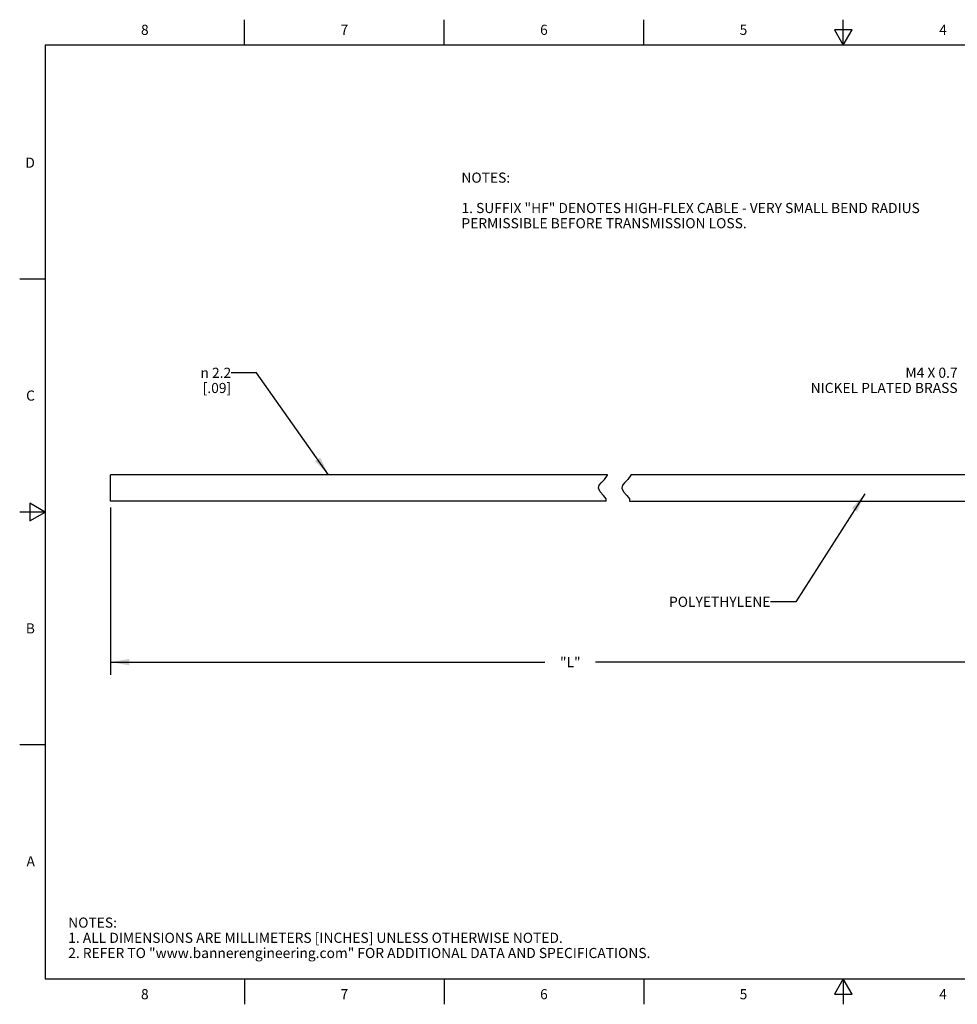
# Model space of a CAD drawing. Units: inches. Extents: x 0.4 to 16.6, y 0.6 to 10.4.
# Drawn here: x 0.4 to 9.6, y 0.6 to 10.4 of the extents above; entities that cross this region are included whole.
import ezdxf

# ---------------------------------------------------------------- set-up
doc = ezdxf.new("R2010")
doc.units = ezdxf.units.IN
doc.header["$LTSCALE"] = 0.935
doc.header["$MEASUREMENT"] = 0
doc.layers.get('0').update_dxf_attribs({"linetype": 'CONTINUOUS'})
doc.layers.add('NOTES', color=7, linetype='CONTINUOUS')
doc.layers.add('SCHEME_DIMS', color=7, linetype='CONTINUOUS')
doc.styles.add('TEXTSTYLE_2', font='txt', dxfattribs={"width": 0.8})
doc.styles.add('TEXTSTYLE_6', font='gdt')
doc.dimstyles.new('DIMSTYLE_1', dxfattribs={"dimtxt": 0.1, "dimasz": 0.1875, "dimexe": 0.125, "dimexo": 0.0625, "dimgap": 0.1, "dimtad": 0, "dimtih": 1, "dimtoh": 1, "dimdec": 1, "dimlfac": 0.333333, "dimzin": 4, "dimdsep": 46, "dimtxsty": 'STANDARD', "dimblk": '_FILLED', "dimblk1": '_FILLED', "dimblk2": '_FILLED', "dimcen": 0.09, "dimadec": 0, "dimazin": 0, "dimtp": 0.1, "dimtm": 0.1, "dimtfac": 1, "dimtdec": 1, "dimtofl": 0, "dimtmove": 0, "dimatfit": 3, "dimldrblk": '_FILLED', "dimfxl": 1, "dimtolj": 1, "dimtzin": 4, "dimarcsym": 0})
doc.dimstyles.get("Standard").update_dxf_attribs({"dimtxt": 0.1, "dimasz": 0.1875, "dimexe": 0.125, "dimexo": 0.0625, "dimgap": 0.09, "dimtad": 0, "dimtih": 1, "dimtoh": 1, "dimzin": 4, "dimdsep": 46, "dimtxsty": 'STANDARD', "dimblk": '_FILLED', "dimblk1": '_FILLED', "dimblk2": '_FILLED', "dimcen": 0.09, "dimadec": 0, "dimazin": 0, "dimtol": 1, "dimtp": 0.01, "dimtm": 0.01, "dimtfac": 1, "dimtofl": 0, "dimtmove": 0, "dimatfit": 3, "dimldrblk": '_FILLED', "dimfxl": 1, "dimtolj": 1, "dimtzin": 4, "dimarcsym": 0})

# ---------------------------------------------------------------- blocks, each defined once
blk = doc.blocks.new('_FILLED')
at = {"color": 0, "linetype": 'BYBLOCK'}
blk.add_solid([(0, 0), (-1, 0.167), (-1, -0.167)], dxfattribs=at)
blk = doc.blocks.new('*D0')
at = {"layer": 'SCHEME_DIMS', "color": 7, "linetype": 'CONTINUOUS'}
for p, q in [((1.2647, 5.5441), (1.2647, 3.8918)), ((10.346, 5.4883), (10.346, 3.8918)), ((1.2647, 4.0168), (5.5554, 4.0168)), ((10.346, 4.0168), (6.0554, 4.0168))]:
    blk.add_line(p, q, dxfattribs=at)
at = {"layer": 'SCHEME_DIMS', "color": 7, "linetype": 'CONTINUOUS', "xscale": 0.1875, "yscale": 0.1875, "zscale": 0.1875, "rotation": 180}
blk.add_blockref('_FILLED', (1.2647, 4.0168), dxfattribs=at)
at = {"layer": 'SCHEME_DIMS', "color": 7, "linetype": 'CONTINUOUS', "xscale": 0.1875, "yscale": 0.1875, "zscale": 0.1875}
blk.add_blockref('_FILLED', (10.346, 4.0168), dxfattribs=at)
at = {"layer": 'SCHEME_DIMS', "color": 7, "linetype": 'CONTINUOUS', "insert": (5.8054, 4.0668), "char_height": 0.1, "width": 0.3, "attachment_point": 2, "line_spacing_factor": 0.9}
blk.add_mtext('"L"', dxfattribs=at)

msp = doc.modelspace()

# ---------------------------------------------------------------- linework, layer by layer
at = {"color": 7, "linetype": 'CONTINUOUS'}
for p, q in [((2.59, 10.112), (2.59, 10.362)), ((4.56, 10.112), (4.56, 10.362)), ((6.53, 10.112), (6.53, 10.362)), ((8.5, 10.112), (8.5, 10.362)), ((8.4134, 10.262), (8.5, 10.112)), ((8.5866, 10.262), (8.4134, 10.262)), ((8.5, 10.112), (8.5866, 10.262)), ((0.62, 10.112), (0.62, 0.887)), ((16.38, 10.112), (0.62, 10.112)), ((0.62, 7.7995), (0.37, 7.7995)), ((1.2647, 5.6066), (1.2647, 5.8665)), ((6.1719, 5.8665), (1.2647, 5.8665)), ((6.1423, 5.819), (6.174, 5.8629)), ((6.174, 5.8629), (6.1719, 5.8665)), ((6.4043, 5.8629), (6.3726, 5.819)), ((6.4021, 5.8665), (6.4043, 5.8629)), ((10.346, 5.8665), (6.4021, 5.8665)), ((6.0829, 5.7357), (6.0916, 5.7639)), ((6.0916, 5.7639), (6.1145, 5.7917)), ((6.1145, 5.7917), (6.1423, 5.819)), ((6.3218, 5.7639), (6.3131, 5.7357)), ((6.3448, 5.7917), (6.3218, 5.7639)), ((6.3726, 5.819), (6.3448, 5.7917)), ((6.1004, 5.6994), (6.0829, 5.7357)), ((6.1333, 5.6635), (6.1004, 5.6994)), ((6.1582, 5.6287), (6.1333, 5.6635)), ((6.3131, 5.7357), (6.3307, 5.6994)), ((6.3307, 5.6994), (6.3636, 5.6635)), ((6.3636, 5.6635), (6.3884, 5.6287)), ((0.47, 5.5861), (0.47, 5.4129)), ((0.62, 5.4995), (0.47, 5.5861)), ((6.1582, 5.6066), (1.2647, 5.6066)), ((6.1593, 5.6079), (6.1582, 5.6287)), ((6.1582, 5.6066), (6.1593, 5.6079)), ((6.3884, 5.6287), (6.3896, 5.6079)), ((6.3896, 5.6079), (6.3885, 5.6066)), ((6.3885, 5.6066), (10.346, 5.6066)), ((0.62, 5.4995), (0.37, 5.4995)), ((0.47, 5.4129), (0.62, 5.4995)), ((0.62, 3.1995), (0.37, 3.1995)), ((0.62, 0.887), (16.38, 0.887)), ((2.59, 0.887), (2.59, 0.637)), ((4.56, 0.887), (4.56, 0.637)), ((6.53, 0.887), (6.53, 0.637)), ((8.5, 0.887), (8.4134, 0.737)), ((8.5866, 0.737), (8.5, 0.887)), ((8.5, 0.887), (8.5, 0.637)), ((8.4134, 0.737), (8.5866, 0.737))]:
    msp.add_line(p, q, dxfattribs=at)

# ---------------------------------------------------------------- texts
at = {"color": 7, "linetype": 'CONTINUOUS', "char_height": 0.1, "width": 0.08, "line_spacing_factor": 0.9, "style": 'TEXTSTYLE_2'}
for s, insert, attachment_point in [('8', (1.605, 10.312), 2), ('7', (3.575, 10.312), 2), ('6', (5.545, 10.312), 2), ('5', (7.515, 10.312), 2), ('4', (9.485, 10.312), 2), ('D', (0.52, 8.9995), 3), ('C', (0.52, 6.6995), 3), ('B', (0.52, 4.3995), 3), ('A', (0.52, 2.0995), 3), ('8', (1.605, 0.787), 2), ('7', (3.575, 0.787), 2), ('6', (5.545, 0.787), 2), ('5', (7.515, 0.787), 2), ('4', (9.485, 0.787), 2)]:
    msp.add_mtext(s, dxfattribs=dict(at, insert=insert, attachment_point=attachment_point))
at = {"color": 7, "linetype": 'CONTINUOUS', "insert": (0.8489, 1.4938), "char_height": 0.1, "width": 7.9, "attachment_point": 1, "line_spacing_factor": 0.9}
msp.add_mtext('NOTES:\\P1. ALL DIMENSIONS ARE MILLIMETERS [INCHES] UNLESS OTHERWISE NOTED.\\P2. REFER TO "www.bannerengineering.com" FOR ADDITIONAL DATA AND SPECIFICATIONS.', dxfattribs=at)
at = {"layer": 'NOTES', "color": 7, "linetype": 'CONTINUOUS', "char_height": 0.1, "line_spacing_factor": 0.9}
for s, insert, width, attachment_point in [('NOTES:\\P \\P1. SUFFIX "HF" DENOTES HIGH-FLEX CABLE - VERY SMALL BEND RADIUS\\P   PERMISSIBLE BEFORE TRANSMISSION LOSS.', (4.7306, 8.852), 6.3, 1), ('M4 X 0.7 \\PNICKEL PLATED BRASS', (9.6286, 6.9252), 1.9, 3), ('POLYETHYLENE ', (7.7812, 4.6625), 1.3, 3)]:
    msp.add_mtext(s, dxfattribs=dict(at, insert=insert, width=width, attachment_point=attachment_point))
at = {"layer": 'NOTES', "color": 7, "linetype": 'CONTINUOUS', "insert": (2.4577, 6.9244), "char_height": 0.1, "width": 0.633333, "attachment_point": 3, "line_spacing_factor": 0.9, "style": 'TEXTSTYLE_6'}
msp.add_mtext('{\\Fgdt;n}\\Ftxt; 2.2 \\P[.09]', dxfattribs=at)

# ---------------------------------------------------------------- dimensions: what is measured, and where the dimension line sits
at = {"layer": 'SCHEME_DIMS', "color": 7, "linetype": 'CONTINUOUS'}
dim = msp.add_linear_dim(base=(10.346, 4.0168), p1=(1.2647, 5.6066), p2=(10.346, 5.5508), text='"L"', dimstyle='DIMSTYLE_1', dxfattribs=at)
dim.commit()
dim.dimension.update_dxf_attribs({"geometry": '*D0', "text_midpoint": (5.8054, 4.0168), "dimtype": 160})

# ---------------------------------------------------------------- leaders
at = {"layer": 'NOTES', "color": 7, "linetype": 'CONTINUOUS'}
for points in [[(3.4185, 5.8665), (2.7077, 6.8744), (2.4577, 6.8744)], [(8.7118, 5.6775), (8.0312, 4.6125), (7.7812, 4.6125)]]:
    msp.add_leader(points, dimstyle='STANDARD', override={"dimtad": 0}, dxfattribs=at)

doc.saveas('drawing.dxf')
